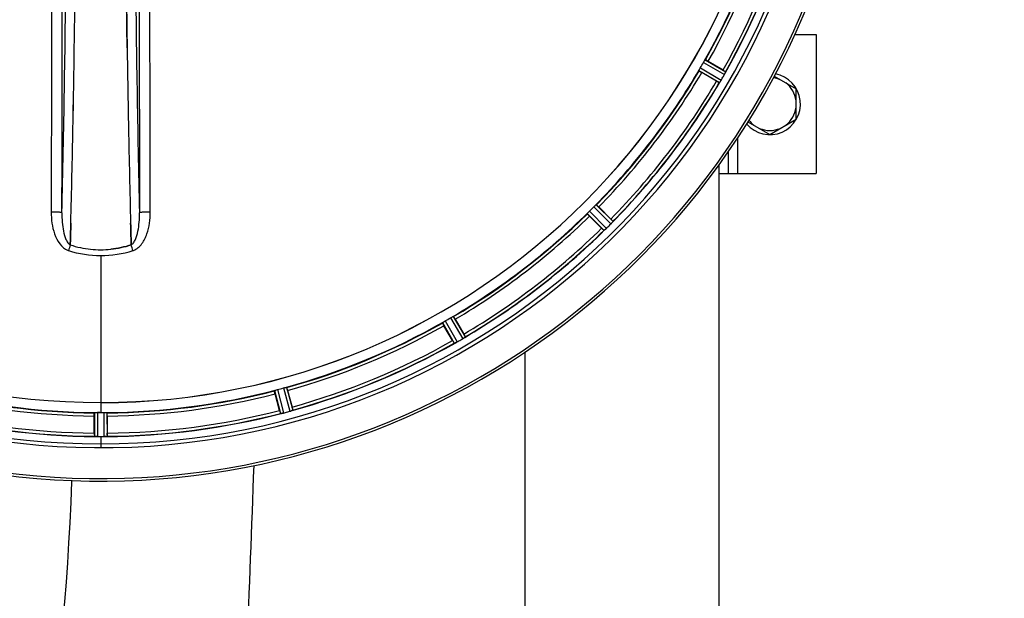
# Model space of a CAD drawing. Units: millimetres. Extents: x -2274 to 3974, y -63 to 3505.
# Drawn here: x 1341 to 1660, y 283 to 470 of the extents above; entities that cross this region are included whole.
import ezdxf

# ---------------------------------------------------------------- set-up
doc = ezdxf.new("R2010")
doc.units = ezdxf.units.MM
doc.header["$LTSCALE"] = 46.255
doc.header["$PDMODE"] = 3
doc.header["$PDSIZE"] = 0.3125
doc.layers.get('0').update_dxf_attribs({"linetype": 'CONTINUOUS'})
doc.layers.get('Defpoints').update_dxf_attribs({"linetype": 'CONTINUOUS'})
doc.layers.add('AM_5', color=3, linetype='CONTINUOUS', lineweight=25)
doc.layers.add('BEZUGSACHSEN', color=7, linetype='CONTINUOUS')
doc.layers.add('RUNDUNGEN', color=7, linetype='CONTINUOUS')
doc.styles.get("Standard").update_dxf_attribs({"font": 'txt', "width": 0.7})
doc.dimstyles.new('AM_DIN$0', dxfattribs={"dimtxt": 3.5, "dimasz": 2.5, "dimexe": 1, "dimexo": 1, "dimgap": 1.5, "dimtad": 1, "dimdsep": 46, "dimtxsty": 'STANDARD', "dimcen": 0, "dimclrd": 256, "dimclre": 256, "dimclrt": 2, "dimadec": 0, "dimazin": 2, "dimtp": 0.1, "dimtm": 0.1, "dimtfac": 0.71, "dimtdec": 3, "dimtmove": 0, "dimatfit": 3, "dimfxl": 1, "dimlwd": -1, "dimlwe": -1, "dimarcsym": 0})

# ---------------------------------------------------------------- blocks, each defined once
blk = doc.blocks.new('*D20')
at = {"layer": 'AM_5', "ltscale": 10, "transparency": 16777216}
for p, q in [((1346.47, 1047.75), (2507.4, 1047.75)), ((2506.4, 117.75), (2506.4, 1017.75)), ((1346.47, 87.75), (2507.4, 87.75))]:
    blk.add_line(p, q, dxfattribs=at)
for points in [[(2501.4, 1017.75), (2511.4, 1017.75), (2506.4, 1047.75)], [(2501.4, 117.75), (2511.4, 117.75), (2506.4, 87.75)]]:
    blk.add_solid(points, dxfattribs=at)
at = {"layer": 'Defpoints', "color": 0, "ltscale": 10, "transparency": 16777216}
for p in [(1345.47, 1047.75), (2506.4, 1047.75), (1345.47, 87.75)]:
    blk.add_point(p, dxfattribs=at)
at = {"layer": 'AM_5', "color": 2, "ltscale": 10, "transparency": 16777216, "insert": (2473.9, 682.16), "char_height": 35, "attachment_point": 5, "rotation": 90}
blk.add_mtext('960', dxfattribs=at)
blk = doc.blocks.new('*D21')
at = {"layer": 'AM_5', "ltscale": 10, "transparency": 16777216}
for p, q in [((-951.13, 1170.75), (2617.04, 1170.75)), ((2616.04, 1140.75), (2616.04, -33.23)), ((-690.28, -63.23), (2617.04, -63.23))]:
    blk.add_line(p, q, dxfattribs=at)
for points in [[(2611.04, 1140.75), (2621.04, 1140.75), (2616.04, 1170.75)], [(2611.04, -33.23), (2621.04, -33.23), (2616.04, -63.23)]]:
    blk.add_solid(points, dxfattribs=at)
at = {"layer": 'Defpoints', "color": 0, "ltscale": 10, "transparency": 16777216}
for p in [(-952.13, 1170.75), (-691.28, -63.23), (2616.04, -63.23)]:
    blk.add_point(p, dxfattribs=at)
at = {"layer": 'AM_5', "color": 2, "ltscale": 10, "transparency": 16777216, "insert": (2583.54, 553.76), "char_height": 35, "attachment_point": 5, "rotation": 90}
blk.add_mtext('1180', dxfattribs=at)

msp = doc.modelspace()

# ---------------------------------------------------------------- linework, layer by layer
at = {"color": 7, "linetype": 'Continuous'}
for p, q in [((1592.245, 465.254), (1599.183, 465.254)), ((1599.183, 465.254), (1599.183, 420.254)), ((1376.023, 460.92), (1376.008, 461.933)), ((1376.008, 461.932), (1376.023, 460.919)), ((1564.238, 456.591), (1569.051, 453.812)), ((1566.936, 450.148), (1562.123, 452.927)), ((1585.593, 451.755), (1592.683, 447.662)), ((1592.683, 437.847), (1592.683, 447.662)), ((1577.094, 437.032), (1584.183, 432.939)), ((1584.183, 432.939), (1592.683, 437.847)), ((1570.683, 427.257), (1570.683, 420.254)), ((1567.683, 420.254), (1599.183, 420.254)), ((1528.762, 409.45), (1532.692, 405.52)), ((1529.701, 402.529), (1525.771, 406.459)), ((1357.604, 397.247), (1357.648, 398.864)), ((1357.648, 398.864), (1357.604, 397.247)), ((1357.648, 398.864), (1357.69, 400.446)), ((1357.69, 400.446), (1357.648, 398.864)), ((1377.287, 398.864), (1377.245, 400.446)), ((1377.245, 400.445), (1377.287, 398.864)), ((1377.287, 398.864), (1377.33, 397.257)), ((1377.33, 397.257), (1377.287, 398.864)), ((1357.602, 397.159), (1357.604, 397.247)), ((1357.604, 397.247), (1357.602, 397.159)), ((1377.33, 397.257), (1377.333, 397.159)), ((1377.333, 397.159), (1377.33, 397.257)), ((1481.41, 366.17), (1478.631, 370.983)), ((1482.294, 373.098), (1485.073, 368.285)), ((1425.354, 343.548), (1423.915, 348.917)), ((1428.001, 350.012), (1429.439, 344.643)), ((1365.352, 336.206), (1365.352, 341.764)), ((1366.792, 342.92), (1366.455, 342.921)), ((1367.13, 342.919), (1366.792, 342.92)), ((1369.582, 341.764), (1369.582, 336.206)), ((1366.417, 335.086), (1366.767, 335.084)), ((1367.818, 335.083), (1368.168, 335.084)), ((1368.168, 335.084), (1368.518, 335.086))]:
    msp.add_line(p, q, dxfattribs=at)
at = {"color": 9, "linetype": 'Continuous'}
for p, q in [((1562.684, 456.214), (1569.489, 452.329)), ((1563.234, 457.052), (1569.925, 453.233)), ((1561.221, 453.566), (1567.874, 449.682)), ((1561.672, 454.461), (1568.439, 450.51)), ((1573.683, 431.699), (1573.683, 420.254)), ((1527.164, 409.489), (1532.732, 403.975)), ((1527.912, 410.156), (1533.386, 404.735)), ((1525.065, 407.31), (1530.486, 401.836)), ((1525.732, 408.057), (1531.246, 402.49)), ((1367.467, 393.71), (1367.467, 346.125)), ((1480.76, 373.549), (1484.711, 366.782)), ((1481.655, 374), (1485.54, 367.347)), ((1478.169, 371.987), (1481.989, 365.297)), ((1479.007, 372.537), (1482.892, 365.732)), ((1426.636, 350.844), (1428.701, 343.285)), ((1427.617, 351.048), (1429.647, 343.616)), ((1423.729, 350.006), (1425.687, 342.555)), ((1424.68, 350.32), (1426.672, 342.742)), ((1367.467, 346.118), (1367.467, 342.919)), ((1365.455, 342.864), (1365.417, 335.16)), ((1366.455, 342.921), (1366.417, 335.086)), ((1368.48, 342.921), (1368.518, 335.086)), ((1369.48, 342.864), (1369.517, 335.16)), ((1367.467, 335.083), (1367.467, 331.517))]:
    msp.add_line(p, q, dxfattribs=at)
at = {"color": 7, "linetype": 'Continuous'}
msp.add_circle((1768.683, 567.754), 125, dxfattribs=at)
at = {"color": 9, "linetype": 'Continuous'}
msp.add_circle((1768.683, 567.754), 123, dxfattribs=at)
at = {"color": 7, "linetype": 'Continuous'}
for centre, radius, start, end in [((1367.467, 567.754), 247.056, 15, 345), ((1367.467, 567.754), 236.237, 0.97018, 359.02982), ((1367.467, 567.754), 221.628, 90, 270), ((1367.467, 567.754), 221.635, 270, 89.97567), ((1367.467, 567.754), 221.628, 270, 90), ((1367.467, 567.754), 235, 270, 359.02471), ((1367.467, 567.754), 225, 330.52969, 344.47031), ((1367.467, 567.754), 232.558, 330.51242, 344.48513), ((-4686.266, 550.335), 6045.839, 358.9063475, 359.2391873), ((-4501.844, 547.346), 5861.394, 358.9012147, 359.2444667), ((7169.767, 546.078), 5794.37, 180.8420887, 181.0992612), ((7254.087, 547.514), 5878.702, 180.8440136, 181.0974858), ((1371.197, 565.6), 220.528, 329.73697, 330.26303), ((1367.467, 567.754), 225, 315.52969, 329.47031), ((1555.272, 429.943), 27.561, 59.44724, 60.00171), ((1577.371, 449.333), 8.385, 154.00007, 154.50984), ((1367.467, 567.754), 232.558, 315.51242, 329.48746), ((1579.31, 471.543), 24.715, 239.95632, 241.11446), ((1574.521, 445.49), 7.837, 145.53323, 146.00831), ((1562.006, 454.308), 7.471, 326.47763, 327.41834), ((1562.198, 454.178), 7.239, 326.49533, 327.46876), ((1562.471, 454.002), 6.915, 327.48292, 329.66783), ((1562.828, 453.775), 6.491, 327.47909, 328.7055), ((1561.435, 454.623), 8.123, 328.69484, 329.57585), ((1363.242, 570.193), 237.549, 329.74671, 329.91561), ((1363.118, 570.265), 237.693, 329.91562, 330.25322), ((1563.462, 455.762), 6.936, 330.33982, 331.55765), ((1562.149, 456.494), 8.44, 330.42948, 330.99323), ((1563.358, 455.825), 7.058, 330.98236, 331.92661), ((1563.465, 455.761), 6.933, 331.55132, 333.1098), ((1563.868, 455.548), 6.478, 331.97047, 333.17357), ((1560.312, 457.344), 10.461, 333.18286, 333.81993), ((1562.158, 456.42), 8.397, 333.13099, 333.92369), ((1584.183, 442.754), 9.9, 220.48369, 79.62082), ((1584.183, 442.754), 8.565, 67.06081, 82.35025), ((1584.183, 442.754), 8.565, 7.06081, 52.93919), ((1584.183, 442.754), 8.565, 307.06081, 352.93919), ((1584.183, 442.754), 8.565, 217.69042, 232.93919), ((-3408.476, 525.691), 4767.812, 358.539943, 358.909437), ((-3599.411, 529.855), 4958.791, 358.548069, 358.903248), ((6342.573, 530.125), 4967.022, 181.098323, 181.452649), ((6092.207, 524.463), 4716.594, 181.087863, 181.460992), ((1584.183, 442.754), 8.565, 247.06081, 292.93919), ((1370.493, 564.728), 220.556, 314.737, 315.263), ((1367.467, 567.754), 225, 300.52969, 314.47031), ((1515.229, 388.031), 24.715, 43.88554, 45.04368), ((1367.467, 567.754), 232.558, 300.51254, 314.48758), ((1547.191, 419.992), 24.715, 224.95632, 226.11446), ((1535.798, 396.094), 7.801, 130.5312, 131.00507), ((1526.046, 407.79), 7.426, 311.48605, 312.43554), ((1526.181, 407.633), 7.219, 311.4988, 312.47797), ((1526.391, 407.402), 6.906, 312.49176, 314.66744), ((1526.667, 407.1), 6.497, 312.49623, 313.70528), ((1525.545, 408.276), 8.123, 313.69485, 314.57585), ((1363.903, 571.319), 237.712, 314.74677, 314.91556), ((1363.942, 571.28), 237.657, 314.9156, 315.25324), ((1527.382, 409.253), 7.515, 315.38665, 316.96703), ((1527.805, 408.844), 6.926, 315.33992, 316.55941), ((1527.787, 408.862), 6.952, 316.55208, 317.4639), ((1528.077, 408.591), 6.555, 317.04738, 318.22747), ((1527.811, 408.838), 6.918, 317.47237, 318.17553), ((1524.882, 411.444), 10.838, 318.2316, 318.83679), ((1526.62, 409.902), 8.515, 318.18881, 318.95845), ((1539.664, 398.959), 8.51, 139.00827, 139.52619), ((1367.796, 428.892), 33.33, 252.18946, 258.04123), ((1367.913, 429.341), 33.794, 252.23368, 258.0037), ((1367.542, 427.732), 32.142, 258.05545, 264.01214), ((1367.532, 427.67), 32.08, 258.04975, 264.01799), ((1367.47, 427.119), 31.525, 264.02589, 269.99568), ((1367.459, 426.908), 31.314, 264.00478, 270.0148), ((1367.464, 427.154), 31.56, 270.00656, 275.95902), ((1367.471, 426.996), 31.403, 269.99367, 275.9759), ((1369.621, 564.024), 220.528, 299.73697, 300.26303), ((1367.467, 567.754), 225, 285.53208, 299.47036), ((1365.008, 572.015), 237.591, 299.91555, 300.25329), ((1480.488, 373.973), 8.339, 300.42696, 301.09239), ((1481.208, 372.769), 6.936, 300.33968, 301.55771), ((1481.21, 372.777), 6.942, 301.08641, 301.96574), ((1481.198, 372.787), 6.957, 301.55029, 302.4742), ((1481.424, 372.425), 6.53, 302.01063, 303.21436), ((1481.219, 372.751), 6.915, 302.48231, 303.15502), ((1479.09, 375.988), 10.79, 303.22065, 303.83836), ((1480.352, 374.075), 8.498, 303.16935, 303.9533), ((1463.679, 355.911), 24.715, 28.88554, 30.04368), ((1490.223, 359.975), 8.713, 124.00813, 124.53457), ((1367.467, 567.754), 232.558, 285.51248, 299.48758), ((1505.279, 379.95), 27.561, 209.99829, 210.55276), ((1485.638, 358.367), 7.811, 115.53768, 116.01066), ((1479.17, 372.335), 7.58, 296.44371, 297.39691), ((1479.295, 372.08), 7.297, 296.45441, 297.44627), ((1479.47, 371.74), 6.915, 297.46219, 299.66786), ((1479.668, 371.36), 6.485, 297.46008, 298.70568), ((1478.883, 372.796), 8.123, 298.69484, 299.57585), ((1364.926, 572.157), 237.754, 299.74679, 299.91554), ((1368.583, 563.592), 220.526, 284.73697, 285.26303), ((1367.467, 567.754), 225, 255.52733, 269.46563), ((1367.467, 567.754), 225, 270.53437, 284.47267), ((1405.571, 338.228), 24.715, 13.88554, 15.04368), ((1367.467, 567.754), 232.558, 255.51011, 269.48297), ((1367.467, 567.754), 224.835, 269.73949, 270.26051), ((1367.467, 563.46), 220.541, 269.91233, 270.08767), ((1367.467, 563.454), 220.535, 270.08767, 270.26302), ((1367.467, 567.754), 232.558, 270.51703, 284.48989), ((1451.976, 350.681), 27.561, 194.99829, 195.55276), ((1424.954, 349.281), 6.761, 281.6184, 283.63121), ((1424.94, 349.396), 6.876, 283.51913, 284.66942), ((1424.634, 350.579), 8.098, 283.66883, 284.57655), ((1365.147, 576.461), 241.681, 284.74816, 284.91417), ((1366.693, 570.657), 235.675, 284.91418, 285.25466), ((1426.876, 349.973), 6.932, 285.34263, 286.56139), ((1426.885, 349.949), 6.907, 286.55136, 287.7187), ((1390.067, 336.187), 24.715, 179.95632, 181.11446), ((1365.018, 326.22), 8.928, 85.48442, 86.00918), ((1366.451, 341.854), 6.769, 266.61977, 268.65782), ((1366.477, 343.204), 8.119, 268.69325, 269.57573), ((1367.467, 567.754), 232.671, 269.73881, 270.26119), ((1367.467, 572.72), 237.637, 269.83116, 270.08442), ((1368.486, 342.134), 7.049, 270.34197, 271.5511), ((1368.488, 342.099), 7.014, 271.54128, 272.70065), ((1369.07, 338.141), 3.022, 273.96292, 275.30279), ((1344.867, 336.187), 24.715, 358.88554, 0.04368)]:
    msp.add_arc(centre, radius, start, end, dxfattribs=at)
at = {"color": 9, "linetype": 'Continuous'}
for centre, radius, start, end in [((1367.467, 567.754), 246.237, 15, 345), ((1367.467, 567.754), 224.863, 330.4369, 344.56064), ((1367.467, 567.754), 226, 330.5362, 344.4638), ((1367.467, 567.754), 231.557, 330.52333, 344.47667), ((1367.467, 567.754), 232.635, 330.44603, 344.55151), ((-4767.24, 549.403), 6123.79, 358.6729662, 359.4203828), ((7065.354, 542.134), 5686.92, 180.551031, 181.355736), ((1367.467, 567.754), 224.863, 315.43691, 329.56298), ((1367.467, 567.754), 226, 315.5362, 329.4638), ((1367.467, 567.754), 231.557, 315.52333, 329.47667), ((1367.467, 567.754), 232.635, 315.44604, 329.55384), ((1367.467, 567.754), 224.863, 300.43702, 314.56309), ((1367.467, 567.754), 226, 300.5362, 314.4638), ((1367.467, 567.754), 231.557, 300.52333, 314.47667), ((1367.467, 567.754), 232.635, 300.44616, 314.55396), ((1560.329, 331.987), 212.946, 162.17866, 162.69858), ((1196.48, 338.91), 190.002, 17.27003, 17.85273), ((1358.258, 399.301), 4.172, 250.58468, 252.48468), ((1376.686, 399.273), 4.144, 287.51748, 289.84352), ((1367.467, 567.754), 224.863, 285.43936, 299.5631), ((1367.467, 567.754), 226, 285.5362, 299.4638), ((1367.467, 567.754), 232.635, 285.44849, 299.55397), ((1367.467, 567.754), 231.557, 285.52333, 299.47667), ((1367.467, 567.754), 224.863, 255.43459, 269.55904), ((1367.467, 567.754), 226, 255.5362, 269.4638), ((1367.467, 567.754), 224.863, 270.44096, 284.56541), ((1367.467, 567.754), 226, 270.5362, 284.4638), ((1367.467, 567.754), 232.635, 255.44372, 269.54984), ((1367.467, 567.754), 231.557, 255.52333, 269.47667), ((1367.467, 567.754), 232.635, 270.45016, 284.55628), ((1367.467, 567.754), 231.557, 270.52333, 284.47667)]:
    msp.add_arc(centre, radius, start, end, dxfattribs=at)
for points, knots in [([(1351.555, 503.164), (1351.549, 495.212), (1351.52, 463.414), (1351.474, 431.616), (1351.429, 407.771)], [0, 0, 0, 0, 0.2501045, 1, 1, 1, 1]), ([(1354.908, 407.582), (1354.923, 415.538), (1354.978, 447.373), (1355.016, 479.208), (1355.034, 503.088)], [0, 0, 0, 0, 0.2498808, 1, 1, 1, 1]), ([(1379.901, 503.088), (1379.907, 495.126), (1379.935, 463.291), (1379.982, 431.456), (1380.027, 407.582)], [0, 0, 0, 0, 0.2501044, 1, 1, 1, 1]), ([(1383.506, 407.771), (1383.491, 415.716), (1383.435, 447.514), (1383.398, 479.312), (1383.38, 503.164)], [0, 0, 0, 0, 0.2498807, 1, 1, 1, 1]), ([(1351.429, 407.771), (1351.427, 406.582), (1351.591, 404.183), (1352.598, 399.704), (1354.693, 396.133), (1356.871, 395.366)], [0, 0, 0, 0, 0.2536289, 0.5072003, 1, 1, 1, 1]), ([(1354.908, 407.582), (1354.891, 407.609), (1354.772, 407.624), (1354.577, 407.663), (1354.244, 407.688), (1353.82, 407.717), (1353.303, 407.739), (1352.497, 407.763), (1351.864, 407.77), (1351.429, 407.771)], [0, 0, 0, 0, 0.0270922, 0.0884027, 0.182748, 0.3071215, 0.4566434, 0.6261635, 1, 1, 1, 1]), ([(1354.908, 407.582), (1354.897, 406.565), (1354.953, 404.554), (1355.326, 401.644), (1355.937, 399.373), (1356.731, 397.881), (1357.289, 397.315), (1357.602, 397.159)], [0, 0, 0, 0, 0.2754803, 0.5433275, 0.7937722, 0.9052868, 1, 1, 1, 1]), ([(1377.333, 397.159), (1377.645, 397.315), (1378.2, 397.879), (1378.996, 399.364), (1379.61, 401.633), (1379.978, 404.546), (1380.038, 406.562), (1380.027, 407.582)], [0, 0, 0, 0, 0.0943607, 0.2054303, 0.455396, 0.7237544, 1, 1, 1, 1]), ([(1378.092, 395.376), (1379.192, 395.773), (1380.587, 397.061), (1381.772, 399.086), (1382.687, 401.288), (1383.345, 404.201), (1383.508, 406.582), (1383.506, 407.771)], [0, 0, 0, 0, 0.2470381, 0.3724552, 0.4976835, 0.7487132, 1, 1, 1, 1]), ([(1383.506, 407.771), (1383.071, 407.77), (1382.438, 407.763), (1381.632, 407.739), (1381.115, 407.717), (1380.69, 407.688), (1380.358, 407.663), (1380.162, 407.624), (1380.044, 407.609), (1380.027, 407.582)], [0, 0, 0, 0, 0.3738365, 0.5433566, 0.6928785, 0.817252, 0.9115973, 0.9729078, 1, 1, 1, 1])]:
    msp.add_open_spline(points, degree=3, knots=knots, dxfattribs=at)
at = {"color": 7, "linetype": 'Continuous'}
for points, knots in [([(1359.04, 470.057), (1359.049, 470.702), (1359.083, 473.293), (1359.116, 475.884), (1359.139, 477.83)], [0, 0, 0, 0, 0.2488511, 1, 1, 1, 1]), ([(1375.794, 477.938), (1375.802, 477.278), (1375.835, 474.651), (1375.868, 472.024), (1375.895, 470.057)], [0, 0, 0, 0, 0.2511565, 1, 1, 1, 1]), ([(1375.895, 470.057), (1375.886, 470.711), (1375.851, 473.338), (1375.818, 475.964), (1375.794, 477.937)], [0, 0, 0, 0, 0.2490469, 1, 1, 1, 1]), ([(1375.895, 470.057), (1375.904, 469.376), (1375.94, 466.668), (1375.978, 463.96), (1376.008, 461.932)], [0, 0, 0, 0, 0.251219, 1, 1, 1, 1]), ([(1376.008, 461.933), (1375.998, 462.607), (1375.959, 465.315), (1375.922, 468.023), (1375.895, 470.057)], [0, 0, 0, 0, 0.2489074, 1, 1, 1, 1]), ([(1562.684, 456.214), (1562.716, 456.27), (1562.833, 456.47), (1562.962, 456.663), (1563.052, 456.805)], [0, 0, 0, 0, 0.2754788, 1, 1, 1, 1]), ([(1563.052, 456.805), (1563.091, 456.867), (1563.142, 456.95), (1563.205, 457.024), (1563.225, 457.052), (1563.234, 457.052)], [0, 0, 0, 0, 0.7138306, 0.9128354, 1, 1, 1, 1]), ([(1564.238, 456.591), (1564.128, 456.654), (1563.923, 456.77), (1563.679, 456.906), (1563.521, 456.987), (1563.435, 457.033), (1563.392, 457.046), (1563.358, 457.066), (1563.355, 457.06)], [0, 0, 0, 0, 0.381637, 0.7061671, 0.8303182, 0.922474, 0.9795357, 1, 1, 1, 1]), ([(1561.221, 453.566), (1561.217, 453.574), (1561.231, 453.605), (1561.264, 453.697), (1561.311, 453.782), (1561.344, 453.847)], [0, 0, 0, 0, 0.0871798, 0.2861838, 1, 1, 1, 1]), ([(1562.123, 452.927), (1562.013, 452.991), (1561.81, 453.11), (1561.57, 453.254), (1561.422, 453.35), (1561.338, 453.401), (1561.306, 453.433), (1561.271, 453.452), (1561.275, 453.457)], [0, 0, 0, 0, 0.3816369, 0.706167, 0.8303181, 0.9224739, 0.9795357, 1, 1, 1, 1]), ([(1561.345, 453.847), (1561.368, 453.892), (1561.472, 454.099), (1561.58, 454.304), (1561.672, 454.461)], [0, 0, 0, 0, 0.2151567, 1, 1, 1, 1]), ([(1569.925, 453.233), (1569.935, 453.212), (1569.88, 453.129), (1569.86, 453.061), (1569.835, 453.009)], [0, 0, 0, 0, 0.2877064, 1, 1, 1, 1]), ([(1567.885, 449.688), (1567.883, 449.686), (1567.88, 449.684), (1567.876, 449.682), (1567.874, 449.682)], [0, 0, 0, 0, 0.6128002, 1, 1, 1, 1]), ([(1568.023, 449.871), (1568.008, 449.848), (1567.963, 449.786), (1567.922, 449.719), (1567.885, 449.688)], [0, 0, 0, 0, 0.3616497, 1, 1, 1, 1]), ([(1568.235, 450.182), (1568.219, 450.158), (1568.161, 450.072), (1568.103, 449.987), (1568.06, 449.925)], [0, 0, 0, 0, 0.2718536, 1, 1, 1, 1]), ([(1568.061, 449.926), (1568.074, 449.945), (1568.133, 450.03), (1568.191, 450.116), (1568.235, 450.182)], [0, 0, 0, 0, 0.2258562, 1, 1, 1, 1]), ([(1527.164, 409.489), (1527.209, 409.535), (1527.374, 409.697), (1527.548, 409.851), (1527.672, 409.964)], [0, 0, 0, 0, 0.2754768, 1, 1, 1, 1]), ([(1527.672, 409.964), (1527.726, 410.014), (1527.797, 410.081), (1527.876, 410.137), (1527.903, 410.158), (1527.912, 410.156)], [0, 0, 0, 0, 0.7138327, 0.9128366, 1, 1, 1, 1]), ([(1528.762, 409.45), (1528.672, 409.541), (1528.504, 409.705), (1528.303, 409.9), (1528.172, 410.018), (1528.101, 410.086), (1528.062, 410.109), (1528.035, 410.138), (1528.03, 410.133)], [0, 0, 0, 0, 0.381637, 0.7061671, 0.8303182, 0.922474, 0.9795357, 1, 1, 1, 1]), ([(1525.065, 407.31), (1525.064, 407.318), (1525.085, 407.345), (1525.14, 407.425), (1525.207, 407.496), (1525.257, 407.55)], [0, 0, 0, 0, 0.0871633, 0.2861674, 1, 1, 1, 1]), ([(1525.771, 406.459), (1525.681, 406.549), (1525.516, 406.717), (1525.322, 406.918), (1525.203, 407.049), (1525.136, 407.12), (1525.112, 407.159), (1525.084, 407.186), (1525.089, 407.191)], [0, 0, 0, 0, 0.381637, 0.7061671, 0.8303182, 0.922474, 0.9795357, 1, 1, 1, 1]), ([(1525.257, 407.549), (1525.291, 407.586), (1525.445, 407.759), (1525.603, 407.929), (1525.732, 408.057)], [0, 0, 0, 0, 0.2151603, 1, 1, 1, 1]), ([(1530.498, 401.839), (1530.496, 401.838), (1530.492, 401.836), (1530.488, 401.835), (1530.486, 401.836)], [0, 0, 0, 0, 0.612881, 1, 1, 1, 1]), ([(1530.679, 401.98), (1530.658, 401.962), (1530.599, 401.913), (1530.542, 401.86), (1530.498, 401.839)], [0, 0, 0, 0, 0.3616048, 1, 1, 1, 1]), ([(1530.965, 402.226), (1530.943, 402.208), (1530.865, 402.139), (1530.786, 402.072), (1530.728, 402.023)], [0, 0, 0, 0, 0.2719584, 1, 1, 1, 1]), ([(1530.73, 402.024), (1530.748, 402.039), (1530.827, 402.106), (1530.905, 402.174), (1530.965, 402.227)], [0, 0, 0, 0, 0.2257908, 1, 1, 1, 1]), ([(1533.386, 404.735), (1533.39, 404.712), (1533.316, 404.647), (1533.279, 404.586), (1533.241, 404.542)], [0, 0, 0, 0, 0.2877045, 1, 1, 1, 1]), ([(1480.76, 373.549), (1480.816, 373.582), (1481.017, 373.696), (1481.225, 373.799), (1481.374, 373.877)], [0, 0, 0, 0, 0.2754816, 1, 1, 1, 1]), ([(1481.374, 373.877), (1481.439, 373.911), (1481.525, 373.957), (1481.616, 373.99), (1481.647, 374.004), (1481.655, 374)], [0, 0, 0, 0, 0.7138163, 0.91282, 1, 1, 1, 1]), ([(1482.294, 373.098), (1482.23, 373.209), (1482.111, 373.411), (1481.967, 373.651), (1481.871, 373.8), (1481.82, 373.883), (1481.789, 373.916), (1481.77, 373.95), (1481.764, 373.947)], [0, 0, 0, 0, 0.381637, 0.7061671, 0.8303182, 0.922474, 0.9795357, 1, 1, 1, 1]), ([(1478.631, 370.983), (1478.567, 371.094), (1478.451, 371.298), (1478.315, 371.543), (1478.235, 371.7), (1478.188, 371.786), (1478.176, 371.83), (1478.155, 371.863), (1478.161, 371.867)], [0, 0, 0, 0, 0.381637, 0.7061671, 0.8303182, 0.922474, 0.9795357, 1, 1, 1, 1]), ([(1478.169, 371.987), (1478.17, 371.996), (1478.197, 372.016), (1478.271, 372.079), (1478.355, 372.13), (1478.417, 372.17)], [0, 0, 0, 0, 0.0871645, 0.2861696, 1, 1, 1, 1]), ([(1478.417, 372.169), (1478.459, 372.196), (1478.653, 372.323), (1478.849, 372.447), (1479.007, 372.537)], [0, 0, 0, 0, 0.2151605, 1, 1, 1, 1]), ([(1485.54, 367.347), (1485.538, 367.324), (1485.45, 367.28), (1485.398, 367.23), (1485.35, 367.198)], [0, 0, 0, 0, 0.2876862, 1, 1, 1, 1]), ([(1482.001, 365.297), (1481.998, 365.296), (1481.994, 365.296), (1481.99, 365.296), (1481.989, 365.297)], [0, 0, 0, 0, 0.6128262, 1, 1, 1, 1]), ([(1482.212, 365.387), (1482.188, 365.374), (1482.118, 365.343), (1482.049, 365.305), (1482.001, 365.297)], [0, 0, 0, 0, 0.3616317, 1, 1, 1, 1]), ([(1482.546, 365.548), (1482.521, 365.535), (1482.43, 365.49), (1482.338, 365.447), (1482.271, 365.415)], [0, 0, 0, 0, 0.2717036, 1, 1, 1, 1]), ([(1482.272, 365.415), (1482.293, 365.425), (1482.385, 365.468), (1482.476, 365.513), (1482.546, 365.548)], [0, 0, 0, 0, 0.2261049, 1, 1, 1, 1]), ([(1426.636, 350.844), (1426.698, 350.861), (1426.922, 350.921), (1427.15, 350.965), (1427.314, 351.002)], [0, 0, 0, 0, 0.2755423, 1, 1, 1, 1]), ([(1427.314, 351.002), (1427.385, 351.018), (1427.48, 351.042), (1427.577, 351.049), (1427.611, 351.054), (1427.617, 351.048)], [0, 0, 0, 0, 0.7134843, 0.9124765, 1, 1, 1, 1]), ([(1428.001, 350.012), (1427.968, 350.135), (1427.905, 350.361), (1427.828, 350.63), (1427.774, 350.799), (1427.746, 350.893), (1427.724, 350.932), (1427.715, 350.97), (1427.708, 350.968)], [0, 0, 0, 0, 0.381637, 0.7061671, 0.8303182, 0.922474, 0.9795357, 1, 1, 1, 1]), ([(1423.915, 348.917), (1423.882, 349.04), (1423.823, 349.267), (1423.755, 349.539), (1423.718, 349.712), (1423.695, 349.807), (1423.694, 349.852), (1423.683, 349.89), (1423.69, 349.892)], [0, 0, 0, 0, 0.381637, 0.7061671, 0.8303182, 0.922474, 0.9795357, 1, 1, 1, 1]), ([(1423.729, 350.006), (1423.732, 350.015), (1423.764, 350.027), (1423.852, 350.067), (1423.945, 350.096), (1424.015, 350.118)], [0, 0, 0, 0, 0.08689, 0.2859195, 1, 1, 1, 1]), ([(1424.015, 350.118), (1424.063, 350.133), (1424.284, 350.203), (1424.505, 350.274), (1424.68, 350.32)], [0, 0, 0, 0, 0.2152334, 1, 1, 1, 1]), ([(1365.352, 341.764), (1365.352, 341.891), (1365.354, 342.126), (1365.359, 342.406), (1365.368, 342.583), (1365.371, 342.681), (1365.381, 342.724), (1365.381, 342.764), (1365.387, 342.764)], [0, 0, 0, 0, 0.381637, 0.7061671, 0.8303182, 0.922474, 0.9795356, 1, 1, 1, 1]), ([(1365.455, 342.864), (1365.46, 342.872), (1365.493, 342.876), (1365.589, 342.895), (1365.687, 342.895), (1365.76, 342.898)], [0, 0, 0, 0, 0.0878294, 0.2867973, 1, 1, 1, 1]), ([(1365.76, 342.898), (1365.81, 342.9), (1366.041, 342.917), (1366.273, 342.922), (1366.455, 342.921)], [0, 0, 0, 0, 0.2150366, 1, 1, 1, 1]), ([(1368.48, 342.921), (1368.544, 342.922), (1368.776, 342.921), (1369.007, 342.905), (1369.175, 342.898)], [0, 0, 0, 0, 0.2755568, 1, 1, 1, 1]), ([(1369.175, 342.898), (1369.248, 342.895), (1369.346, 342.895), (1369.442, 342.876), (1369.475, 342.872), (1369.48, 342.864)], [0, 0, 0, 0, 0.713203, 0.9121706, 1, 1, 1, 1]), ([(1369.582, 341.764), (1369.582, 341.891), (1369.58, 342.126), (1369.576, 342.406), (1369.567, 342.583), (1369.564, 342.681), (1369.553, 342.724), (1369.554, 342.764), (1369.547, 342.764)], [0, 0, 0, 0, 0.381637, 0.7061671, 0.8303182, 0.922474, 0.9795357, 1, 1, 1, 1]), ([(1425.926, 342.584), (1425.87, 342.573), (1425.798, 342.57), (1425.704, 342.54), (1425.687, 342.555)], [0, 0, 0, 0, 0.7118825, 1, 1, 1, 1]), ([(1426.547, 342.71), (1426.49, 342.697), (1426.287, 342.65), (1426.082, 342.615), (1425.936, 342.586)], [0, 0, 0, 0, 0.283486, 1, 1, 1, 1]), ([(1425.991, 342.596), (1426.016, 342.6), (1426.124, 342.62), (1426.232, 342.641), (1426.316, 342.658)], [0, 0, 0, 0, 0.2249582, 1, 1, 1, 1]), ([(1428.701, 343.285), (1428.762, 343.302), (1428.985, 343.367), (1429.205, 343.441), (1429.363, 343.5)], [0, 0, 0, 0, 0.2742023, 1, 1, 1, 1]), ([(1429.435, 343.524), (1429.403, 343.513), (1429.254, 343.46), (1429.105, 343.408), (1428.987, 343.37)], [0, 0, 0, 0, 0.2121163, 1, 1, 1, 1]), ([(1429.647, 343.616), (1429.64, 343.594), (1429.543, 343.575), (1429.48, 343.54), (1429.426, 343.522)], [0, 0, 0, 0, 0.2873303, 1, 1, 1, 1]), ([(1365.656, 335.126), (1365.599, 335.13), (1365.529, 335.149), (1365.43, 335.141), (1365.417, 335.16)], [0, 0, 0, 0, 0.7129854, 1, 1, 1, 1]), ([(1366.407, 335.085), (1366.344, 335.086), (1366.116, 335.09), (1365.887, 335.107), (1365.721, 335.12)], [0, 0, 0, 0, 0.2725748, 1, 1, 1, 1]), ([(1365.722, 335.121), (1365.747, 335.119), (1365.857, 335.11), (1365.966, 335.102), (1366.051, 335.097)], [0, 0, 0, 0, 0.2249583, 1, 1, 1, 1]), ([(1368.518, 335.086), (1368.581, 335.086), (1368.813, 335.09), (1369.045, 335.106), (1369.213, 335.121)], [0, 0, 0, 0, 0.2742023, 1, 1, 1, 1]), ([(1369.295, 335.126), (1369.261, 335.124), (1369.103, 335.111), (1368.944, 335.099), (1368.819, 335.093)], [0, 0, 0, 0, 0.2124402, 1, 1, 1, 1]), ([(1369.517, 335.16), (1369.508, 335.146), (1369.439, 335.148), (1369.39, 335.136), (1369.349, 335.132)], [0, 0, 0, 0, 0.2907048, 1, 1, 1, 1])]:
    msp.add_open_spline(points, degree=3, knots=knots, dxfattribs=at)
for points in [[(1569.7, 452.729), (1569.736, 452.802), (1569.772, 452.875), (1569.806, 452.949)], [(1569.802, 452.941), (1569.768, 452.87), (1569.735, 452.8), (1569.7, 452.729)], [(1569.806, 452.949), (1569.816, 452.968), (1569.825, 452.988), (1569.834, 453.007)], [(1568.023, 449.871), (1568.036, 449.89), (1568.049, 449.908), (1568.061, 449.928)], [(1357.788, 404.208), (1357.756, 402.954), (1357.724, 401.7), (1357.69, 400.446)], [(1357.69, 400.446), (1357.723, 401.699), (1357.756, 402.953), (1357.788, 404.207)], [(1377.147, 404.207), (1377.179, 402.953), (1377.212, 401.699), (1377.245, 400.445)], [(1377.245, 400.446), (1377.211, 401.699), (1377.179, 402.953), (1377.147, 404.207)], [(1530.679, 401.98), (1530.697, 401.995), (1530.714, 402.01), (1530.73, 402.025)], [(1533.042, 404.31), (1533.094, 404.37), (1533.147, 404.43), (1533.198, 404.492)], [(1533.191, 404.484), (1533.141, 404.426), (1533.092, 404.368), (1533.042, 404.311)], [(1533.198, 404.492), (1533.212, 404.508), (1533.226, 404.524), (1533.24, 404.541)], [(1377.331, 397.159), (1375.192, 396.474), (1372.974, 395.997), (1370.74, 395.764)], [(1370.74, 395.764), (1372.974, 395.998), (1375.193, 396.475), (1377.333, 397.159)], [(1357, 395.317), (1360.371, 394.268), (1363.938, 393.709), (1367.467, 393.71)], [(1357.018, 395.317), (1360.382, 394.271), (1363.942, 393.71), (1367.465, 393.71)], [(1367.465, 393.71), (1370.989, 393.71), (1374.548, 394.273), (1377.914, 395.317)], [(1367.467, 393.71), (1370.997, 393.707), (1374.564, 394.268), (1377.934, 395.317)], [(1485.098, 367.026), (1485.164, 367.07), (1485.23, 367.115), (1485.295, 367.161)], [(1485.284, 367.153), (1485.222, 367.111), (1485.161, 367.068), (1485.098, 367.026)], [(1485.295, 367.161), (1485.313, 367.173), (1485.331, 367.184), (1485.349, 367.197)], [(1482.212, 365.387), (1482.233, 365.396), (1482.253, 365.406), (1482.274, 365.416)], [(1425.926, 342.584), (1425.948, 342.588), (1425.971, 342.592), (1425.993, 342.597)], [(1429.363, 343.5), (1429.383, 343.507), (1429.404, 343.513), (1429.424, 343.521)], [(1365.656, 335.126), (1365.678, 335.124), (1365.701, 335.122), (1365.724, 335.121)], [(1369.213, 335.121), (1369.234, 335.123), (1369.256, 335.124), (1369.277, 335.126)]]:
    msp.add_open_spline(points, degree=3, dxfattribs=at)
at = {"layer": 'BEZUGSACHSEN', "color": 7, "linetype": 'Continuous'}
msp.add_arc((1367.467, 567.754), 235, 90, 270, dxfattribs=at)
at = {"layer": 'RUNDUNGEN', "color": 7, "linetype": 'Continuous'}
msp.add_line((1567.683, 423.016), (1567.683, 178.923), dxfattribs=at)
msp.add_lwpolyline([(1355.355, 275.613), (1355.873, 281.696), (1356.352, 287.93), (1356.788, 294.261), (1357.182, 300.688), (1357.536, 307.213), (1357.85, 313.834), (1358.124, 320.55), (1358.136, 320.88)], dxfattribs=at)
msp.add_arc((1367.467, 567.754), 247.056, 15.00005, 345, dxfattribs=at)
at = {"layer": 'RUNDUNGEN', "color": 9, "linetype": 'Continuous'}
msp.add_arc((-5698.178, 567.759), 7119.408, 357.0843705, 358.0519779, dxfattribs=at)
msp.add_open_spline([(1504.807, 362.407), (1504.804, 348.642), (1504.791, 293.59), (1504.774, 238.538), (1504.758, 197.25)], degree=3, knots=[0, 0, 0, 0, 0.2500208, 1, 1, 1, 1], dxfattribs=at)

# ---------------------------------------------------------------- dimensions: what is measured, and where the dimension line sits
at = {"layer": 'AM_5', "ltscale": 10}
dim = msp.add_linear_dim(base=(2616.041, -63.229), p1=(-952.133, 1170.754), p2=(-691.283, -63.229), angle=90, text='1180', dimstyle='AM_DIN$0', override={"dimtxt": 35, "dimasz": 30, "dimgap": 15, "dimsah": 1}, dxfattribs=at)
dim.commit()
dim.dimension.update_dxf_attribs({"geometry": '*D21', "text_midpoint": (2583.541, 553.762)})
dim = msp.add_linear_dim(base=(2506.403, 1047.754), p1=(1345.467, 87.754), p2=(1345.467, 1047.754), angle=90, text='960', dimstyle='AM_DIN$0', override={"dimtxt": 35, "dimasz": 30, "dimgap": 15, "dimsah": 1}, dxfattribs=at)
dim.commit()
dim.dimension.update_dxf_attribs({"geometry": '*D20', "text_midpoint": (2506.403, 682.164), "dimtype": 160})

doc.saveas('drawing.dxf')
